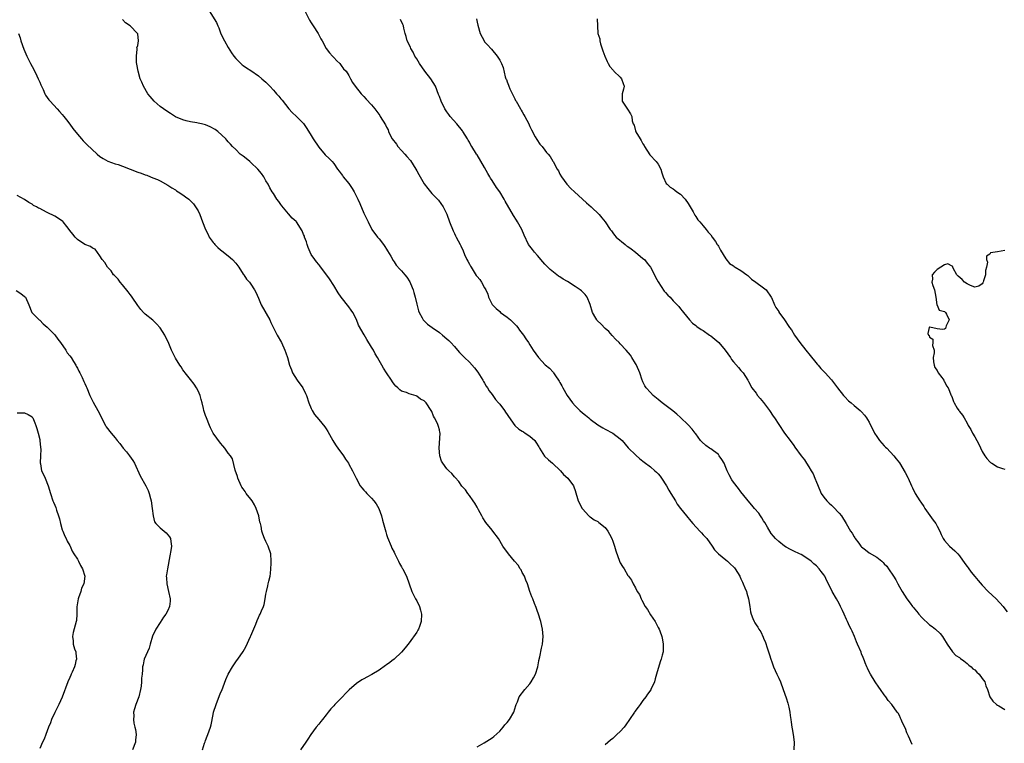
# Model space of a CAD drawing. Units: inches. Extents: x 2601000 to 2604000, y 1506000 to 1509000.
# Drawn here: x 2602426 to 2602687, y 1507145 to 1507337 of the extents above; entities that cross this region are included whole.
import ezdxf

# ---------------------------------------------------------------- set-up
doc = ezdxf.new("R2010")
doc.units = ezdxf.units.IN
doc.header["$MEASUREMENT"] = 0
doc.layers.add('LD26011506_10ft', color=111, linetype='Continuous')

msp = doc.modelspace()

# ---------------------------------------------------------------- linework, layer by layer
at = {"layer": 'LD26011506_10ft'}
for points, elevation in [([(2602475.98, 1507339), (2602477.87, 1507335.87), (2602478.28, 1507335), (2602478.49, 1507334.49), (2602479, 1507333.15), (2602479.68, 1507331.68), (2602480.02, 1507331), (2602481, 1507329.23), (2602481.89, 1507327.89), (2602482.52, 1507327), (2602483, 1507326.39), (2602484.37, 1507325), (2602484.7, 1507324.7), (2602485, 1507324.52), (2602485.85, 1507323.85), (2602487, 1507323.2), (2602489, 1507321.77), (2602489.95, 1507321), (2602491, 1507320.03), (2602492.01, 1507319), (2602493, 1507317.94), (2602493.44, 1507317.44), (2602493.82, 1507317), (2602494.4, 1507316.4), (2602495, 1507315.64), (2602495.3, 1507315.3), (2602497.05, 1507313), (2602498, 1507312), (2602499.13, 1507311), (2602501, 1507309.09), (2602501.82, 1507307.82), (2602503, 1507305.96), (2602503.56, 1507305), (2602505, 1507302.79), (2602506.76, 1507300.76), (2602507.79, 1507299.79), (2602508.57, 1507299), (2602509, 1507298.51), (2602510.03, 1507297), (2602510.46, 1507296.46), (2602511, 1507295.72), (2602511.29, 1507295.29), (2602511.48, 1507295), (2602513, 1507293.15), (2602513.89, 1507291.89), (2602514.41, 1507291), (2602515, 1507289.76), (2602515.41, 1507289), (2602515.92, 1507287.92), (2602517, 1507285.3), (2602517.74, 1507283.74), (2602518.08, 1507283), (2602519, 1507281.17), (2602519.1, 1507281), (2602520.6, 1507279), (2602521, 1507278.55), (2602522.16, 1507277), (2602522.51, 1507276.51), (2602523, 1507275.78), (2602523.29, 1507275.29), (2602524.11, 1507273.89), (2602524.75, 1507272.75), (2602525, 1507272.43), (2602525.55, 1507271.55), (2602526.49, 1507270.49), (2602527, 1507270.04), (2602527.89, 1507269), (2602528.37, 1507268.38), (2602529.14, 1507267.14), (2602529.33, 1507266.67), (2602530.03, 1507265), (2602530.26, 1507264.26), (2602530.61, 1507263), (2602531, 1507261.2), (2602531.46, 1507259.46), (2602531.64, 1507259), (2602532.48, 1507257.52), (2602532.75, 1507257), (2602532.85, 1507256.85), (2602533.87, 1507255.87), (2602535.07, 1507255), (2602537, 1507253.69), (2602537.87, 1507253), (2602539, 1507252.01), (2602539.53, 1507251.52), (2602540.08, 1507251), (2602541, 1507249.92), (2602541.85, 1507249), (2602542.35, 1507248.35), (2602543, 1507247.71), (2602543.66, 1507247), (2602545, 1507245.78), (2602546.3, 1507244.3), (2602547.17, 1507243.17), (2602548.53, 1507241), (2602548.67, 1507240.67), (2602549, 1507240.19), (2602549.45, 1507239.45), (2602549.79, 1507239), (2602550.2, 1507238.2), (2602551, 1507237.2), (2602551.88, 1507235.88), (2602552.71, 1507235), (2602553, 1507234.67), (2602554.3, 1507233), (2602554.57, 1507232.57), (2602555, 1507231.93), (2602555.36, 1507231.36), (2602557.01, 1507229.01), (2602558.07, 1507228.07), (2602559, 1507227.48), (2602559.28, 1507227.28), (2602559.75, 1507227), (2602561, 1507226.21), (2602562.31, 1507225), (2602562.62, 1507224.62), (2602563.38, 1507223.38), (2602563.58, 1507223), (2602564.89, 1507220.89), (2602565.91, 1507219.91), (2602566.99, 1507219), (2602569.09, 1507217), (2602569.97, 1507215.97), (2602571.07, 1507215), (2602572.55, 1507213), (2602572.7, 1507212.7), (2602573, 1507211.78), (2602573.84, 1507209), (2602574.88, 1507207), (2602575, 1507206.86), (2602576.67, 1507205), (2602576.85, 1507204.85), (2602577, 1507204.75), (2602578.02, 1507204.02), (2602579, 1507203.53), (2602579.3, 1507203.3), (2602581, 1507201.91), (2602581.72, 1507201), (2602582.17, 1507200.17), (2602582.77, 1507199), (2602583, 1507198.31), (2602583.47, 1507197), (2602583.77, 1507195.76), (2602584.8, 1507193), (2602585, 1507192.57), (2602585.61, 1507191.61), (2602586.03, 1507191), (2602587, 1507189.24), (2602587.21, 1507189), (2602587.97, 1507187.97), (2602588.44, 1507187), (2602589, 1507185.95), (2602589.46, 1507185), (2602590.13, 1507184.13), (2602590.49, 1507183), (2602590.71, 1507182.71), (2602591.62, 1507181), (2602592.19, 1507180.19), (2602593, 1507178.77), (2602594.25, 1507177), (2602594.47, 1507176.47), (2602595, 1507175.46), (2602595.3, 1507175), (2602595.5, 1507174.5), (2602596.03, 1507173), (2602596.16, 1507172.16), (2602596.38, 1507171), (2602596.36, 1507169.64), (2602596.32, 1507169), (2602596.07, 1507168.07), (2602595.85, 1507167), (2602595.69, 1507166.54), (2602595, 1507164.53), (2602594.63, 1507163), (2602594.23, 1507161.77), (2602594.05, 1507161), (2602593.13, 1507159), (2602593.08, 1507158.92), (2602592.24, 1507157.76), (2602591.74, 1507157), (2602591, 1507156.07), (2602590.22, 1507155), (2602589.69, 1507154.31), (2602588.85, 1507153.15), (2602588.77, 1507153), (2602587.46, 1507151), (2602586.43, 1507149.57), (2602586, 1507149), (2602585, 1507147.83), (2602584.1, 1507147), (2602583, 1507146.02), (2602582.43, 1507145.57), (2602581, 1507144.32)], 8400), ([(2602501.31, 1507339), (2602502.53, 1507336.53), (2602503, 1507335.8), (2602503.54, 1507335), (2602504.84, 1507333), (2602505.6, 1507331.6), (2602505.89, 1507331), (2602506.97, 1507329), (2602507.88, 1507327.88), (2602508.63, 1507327), (2602509, 1507326.62), (2602509.77, 1507325.77), (2602510.57, 1507325), (2602511, 1507324.49), (2602511.62, 1507323.62), (2602512.26, 1507323), (2602513, 1507321.82), (2602513.48, 1507321), (2602513.99, 1507319.99), (2602514.64, 1507319), (2602516.27, 1507317), (2602517, 1507316.28), (2602517.6, 1507315.6), (2602519, 1507314.09), (2602519.88, 1507313), (2602521.19, 1507311.19), (2602521.34, 1507311), (2602522.72, 1507308.72), (2602523, 1507308.12), (2602523.41, 1507307.41), (2602523.53, 1507307), (2602523.97, 1507306.03), (2602524.53, 1507305), (2602525.61, 1507303.61), (2602525.97, 1507303), (2602527, 1507301.93), (2602527.82, 1507301), (2602528.39, 1507300.39), (2602529.32, 1507299.32), (2602530.77, 1507297), (2602531, 1507296.52), (2602531.54, 1507295.54), (2602531.88, 1507295), (2602533, 1507293.1), (2602533.91, 1507291.91), (2602534.68, 1507291), (2602535, 1507290.58), (2602536.75, 1507288.75), (2602538.03, 1507287), (2602539, 1507285.07), (2602539.71, 1507283), (2602540.63, 1507280.63), (2602541, 1507279.89), (2602541.28, 1507279.28), (2602541.46, 1507279), (2602541.97, 1507277.97), (2602542.53, 1507277), (2602542.68, 1507276.68), (2602543.3, 1507275.3), (2602543.68, 1507274.32), (2602544.3, 1507273), (2602544.6, 1507272.6), (2602545, 1507271.78), (2602545.3, 1507271.3), (2602545.42, 1507271), (2602546.81, 1507268.81), (2602547, 1507268.53), (2602547.71, 1507267.71), (2602548.2, 1507267), (2602549, 1507265.56), (2602549.29, 1507265), (2602549.83, 1507263.83), (2602550.06, 1507263), (2602551, 1507261.14), (2602551.09, 1507261), (2602552.03, 1507260.03), (2602553, 1507259.21), (2602553.25, 1507259), (2602555, 1507257.77), (2602555.91, 1507257), (2602557, 1507255.92), (2602557.43, 1507255.43), (2602557.83, 1507255), (2602558.29, 1507254.29), (2602559, 1507253.4), (2602559.34, 1507253), (2602559.96, 1507251.96), (2602560.67, 1507251), (2602561, 1507250.42), (2602561.9, 1507249), (2602563.3, 1507247), (2602565.11, 1507245.11), (2602566.18, 1507244.18), (2602567.19, 1507243.19), (2602567.32, 1507243), (2602567.82, 1507242.18), (2602568.64, 1507241), (2602568.8, 1507240.8), (2602569, 1507240.43), (2602569.53, 1507239.53), (2602569.72, 1507239), (2602570.93, 1507236.93), (2602572.33, 1507235), (2602573, 1507234.24), (2602574.23, 1507233), (2602575, 1507232.32), (2602575.74, 1507231.74), (2602576.62, 1507231), (2602577, 1507230.69), (2602579, 1507229.22), (2602580.38, 1507228.38), (2602581, 1507228.02), (2602583, 1507226.94), (2602585, 1507225.44), (2602585.47, 1507225), (2602587.12, 1507223.12), (2602589.1, 1507221.1), (2602590.19, 1507220.18), (2602591.29, 1507219.29), (2602593, 1507218), (2602594.15, 1507217), (2602594.59, 1507216.59), (2602595, 1507216.16), (2602595.53, 1507215.53), (2602595.93, 1507215), (2602597.22, 1507213), (2602597.84, 1507211.84), (2602598.41, 1507211), (2602599, 1507209.99), (2602599.61, 1507209), (2602600.12, 1507208.12), (2602601, 1507206.96), (2602602.56, 1507205), (2602603.67, 1507203.67), (2602604.25, 1507203), (2602606.07, 1507201), (2602606.52, 1507200.52), (2602607, 1507200.04), (2602607.47, 1507199.47), (2602607.9, 1507199), (2602609.35, 1507197), (2602609.99, 1507195.99), (2602611, 1507194.95), (2602613, 1507193.34), (2602613.39, 1507193), (2602614.2, 1507192.2), (2602615, 1507191.5), (2602615.24, 1507191.24), (2602615.45, 1507191), (2602616.69, 1507189), (2602616.77, 1507188.77), (2602617, 1507188.34), (2602617.41, 1507187.41), (2602617.61, 1507187), (2602618.06, 1507185.94), (2602618.43, 1507185), (2602618.54, 1507184.54), (2602619.03, 1507183), (2602619.36, 1507181), (2602619.54, 1507179.54), (2602619.68, 1507179), (2602620.15, 1507177.85), (2602620.47, 1507177), (2602620.68, 1507176.68), (2602621, 1507176.16), (2602621.47, 1507175.47), (2602621.73, 1507175), (2602622.25, 1507174.25), (2602622.89, 1507172.89), (2602623, 1507172.58), (2602623.47, 1507171.47), (2602623.98, 1507170.02), (2602624.31, 1507169), (2602624.46, 1507168.46), (2602625, 1507166.78), (2602625.09, 1507166.54), (2602625.63, 1507165), (2602626.48, 1507163), (2602627, 1507161.95), (2602627.44, 1507161), (2602628.23, 1507159), (2602629, 1507156.73), (2602629.39, 1507155.39), (2602629.51, 1507155), (2602629.67, 1507154.33), (2602629.96, 1507153), (2602630.06, 1507152.06), (2602630.25, 1507151), (2602630.28, 1507150.28), (2602630.52, 1507149), (2602630.54, 1507148.54), (2602630.86, 1507147), (2602631.07, 1507145), (2602631, 1507143)], 8390), ([(2602546.83, 1507336.83), (2602547, 1507335.96), (2602547.18, 1507335.18), (2602547.86, 1507333), (2602548.85, 1507331), (2602549, 1507330.8), (2602549.88, 1507329.88), (2602550.64, 1507329), (2602550.83, 1507328.83), (2602552.3, 1507327), (2602553, 1507325.89), (2602553.49, 1507325), (2602553.93, 1507323.93), (2602554.47, 1507321.53), (2602554.65, 1507321), (2602554.77, 1507320.77), (2602555, 1507320.13), (2602555.32, 1507319.32), (2602555.4, 1507319), (2602555.71, 1507318.29), (2602557, 1507315.69), (2602557.24, 1507315.24), (2602557.34, 1507315), (2602558.49, 1507313), (2602558.66, 1507312.66), (2602559, 1507312.17), (2602559.45, 1507311.45), (2602559.71, 1507311), (2602560.7, 1507309), (2602560.78, 1507308.78), (2602561, 1507308.32), (2602561.4, 1507307.4), (2602562.45, 1507305.55), (2602562.83, 1507304.83), (2602563.66, 1507303.66), (2602564.25, 1507303), (2602565, 1507302), (2602565.46, 1507301.46), (2602565.9, 1507301), (2602566.35, 1507300.35), (2602567.12, 1507299.12), (2602567.21, 1507299), (2602568.29, 1507297), (2602568.57, 1507296.57), (2602569, 1507295.69), (2602569.39, 1507295), (2602570.85, 1507293), (2602571.91, 1507291.91), (2602572.83, 1507291), (2602575, 1507289.07), (2602576.03, 1507288.03), (2602577.26, 1507287), (2602579.39, 1507285), (2602580.13, 1507284.13), (2602581.02, 1507283.02), (2602582.35, 1507281), (2602582.62, 1507280.62), (2602583, 1507280.15), (2602583.49, 1507279.49), (2602583.88, 1507279), (2602586.25, 1507277), (2602586.68, 1507276.68), (2602587, 1507276.49), (2602587.84, 1507275.84), (2602589.02, 1507275.02), (2602591, 1507273.34), (2602591.37, 1507273), (2602592.08, 1507272.08), (2602593.01, 1507271), (2602594.07, 1507269), (2602594.35, 1507268.35), (2602595.07, 1507267.07), (2602596.66, 1507264.66), (2602597, 1507264.25), (2602597.59, 1507263.59), (2602598.19, 1507263), (2602599, 1507262.07), (2602600.1, 1507261), (2602600.53, 1507260.53), (2602601, 1507259.92), (2602601.43, 1507259.43), (2602601.73, 1507259), (2602603.31, 1507257), (2602604.17, 1507256.17), (2602605, 1507255.54), (2602605.29, 1507255.29), (2602606.47, 1507254.47), (2602607, 1507254.17), (2602608.69, 1507253), (2602608.86, 1507252.86), (2602609, 1507252.77), (2602611.1, 1507251), (2602612.78, 1507249), (2602614.21, 1507247), (2602614.53, 1507246.53), (2602615, 1507245.9), (2602616.36, 1507244.36), (2602617, 1507243.6), (2602617.54, 1507243), (2602618.81, 1507241), (2602619, 1507240.63), (2602619.91, 1507239), (2602621, 1507237.55), (2602621.39, 1507237), (2602622.13, 1507236.13), (2602623, 1507235.14), (2602624.53, 1507233), (2602625.5, 1507231.5), (2602625.87, 1507231), (2602627, 1507229.23), (2602628.55, 1507227), (2602630.06, 1507225), (2602631, 1507223.66), (2602631.29, 1507223.29), (2602632.96, 1507221), (2602633.88, 1507219.88), (2602634.37, 1507219), (2602635, 1507218.07), (2602635.62, 1507217), (2602636.15, 1507216.15), (2602636.62, 1507215), (2602637, 1507213.97), (2602637.31, 1507213.31), (2602638.24, 1507211), (2602639, 1507209.95), (2602639.77, 1507209), (2602640.43, 1507208.43), (2602641, 1507207.86), (2602641.47, 1507207.47), (2602643, 1507205.75), (2602643.62, 1507205), (2602644.86, 1507203), (2602646.02, 1507201), (2602646.47, 1507200.47), (2602647, 1507199.49), (2602647.21, 1507199.21), (2602647.31, 1507199), (2602648.22, 1507197.78), (2602648.83, 1507197), (2602649, 1507196.81), (2602650.03, 1507196.03), (2602651, 1507195.27), (2602653, 1507194.07), (2602654.38, 1507193), (2602654.7, 1507192.7), (2602655, 1507192.34), (2602655.65, 1507191.65), (2602656.13, 1507191), (2602657.46, 1507189), (2602658.04, 1507188.04), (2602658.57, 1507187), (2602659, 1507186.2), (2602659.71, 1507185), (2602661, 1507183), (2602661.89, 1507181.89), (2602662.5, 1507181), (2602662.74, 1507180.74), (2602663, 1507180.36), (2602663.65, 1507179.65), (2602664.17, 1507179), (2602665, 1507178.03), (2602667, 1507176.15), (2602667.69, 1507175.69), (2602668.56, 1507175), (2602669.82, 1507173.82), (2602670.49, 1507173), (2602671, 1507172.18), (2602671.4, 1507171.4), (2602671.66, 1507171), (2602673.13, 1507169), (2602674, 1507168), (2602675, 1507167.46), (2602675.21, 1507167.21), (2602676.13, 1507166.54), (2602677, 1507165.9), (2602677.45, 1507165.45), (2602678.03, 1507165), (2602678.5, 1507164.5), (2602679, 1507164.15), (2602679.57, 1507163.57), (2602680.18, 1507163), (2602681, 1507161.86), (2602681.64, 1507161), (2602681.96, 1507159.96), (2602682.34, 1507159), (2602682.97, 1507157), (2602683.84, 1507155.84), (2602684.78, 1507155), (2602685, 1507154.83), (2602685.35, 1507154.65), (2602687, 1507153.71)], 8370), ([(2602578.89, 1507336.89), (2602578.93, 1507335), (2602579.04, 1507333), (2602579.56, 1507331.56), (2602579.58, 1507331), (2602579.74, 1507330.26), (2602580.39, 1507328.39), (2602580.85, 1507327), (2602581.52, 1507325.52), (2602581.82, 1507325), (2602582.22, 1507324.22), (2602583, 1507323.36), (2602583.15, 1507323.15), (2602583.32, 1507323), (2602585, 1507321.37), (2602585.35, 1507321), (2602585.71, 1507319.71), (2602586.01, 1507319), (2602585.82, 1507318.18), (2602585.47, 1507317), (2602585.45, 1507315.45), (2602585.48, 1507315), (2602586.94, 1507312.94), (2602587.71, 1507311.71), (2602588.09, 1507311), (2602588.18, 1507309.82), (2602588.42, 1507309), (2602588.64, 1507308.64), (2602589, 1507307.14), (2602589.08, 1507306.92), (2602590.24, 1507305), (2602590.56, 1507304.56), (2602591, 1507303.73), (2602591.29, 1507303.29), (2602591.41, 1507303), (2602592.83, 1507300.83), (2602594.51, 1507299), (2602595, 1507298.31), (2602595.74, 1507297), (2602596.03, 1507296.03), (2602596.37, 1507295), (2602597.2, 1507293.2), (2602597.38, 1507293), (2602598.24, 1507292.24), (2602599, 1507291.82), (2602599.42, 1507291.42), (2602600, 1507291), (2602601, 1507290.34), (2602602.19, 1507289), (2602603, 1507287.91), (2602603.56, 1507287), (2602604.3, 1507285.7), (2602604.65, 1507285), (2602604.75, 1507284.75), (2602605, 1507284.43), (2602605.55, 1507283.55), (2602606.07, 1507283), (2602607, 1507281.95), (2602607.79, 1507281), (2602608.29, 1507280.29), (2602609, 1507279.56), (2602609.4, 1507279), (2602610.22, 1507277.78), (2602610.72, 1507277), (2602610.82, 1507276.82), (2602611, 1507276.55), (2602611.54, 1507275.54), (2602613, 1507273.17), (2602613.98, 1507271.98), (2602615, 1507271.33), (2602615.19, 1507271.19), (2602615.49, 1507271), (2602617, 1507270.16), (2602618.55, 1507269), (2602618.78, 1507268.78), (2602619, 1507268.64), (2602619.82, 1507267.82), (2602620.97, 1507267), (2602623, 1507265.51), (2602623.64, 1507265), (2602625, 1507263.07), (2602625.08, 1507262.92), (2602625.88, 1507261), (2602626.28, 1507260.28), (2602627, 1507259.22), (2602627.08, 1507259.08), (2602628.54, 1507257), (2602628.74, 1507256.74), (2602629.54, 1507255.54), (2602629.87, 1507255), (2602630.36, 1507254.36), (2602631.18, 1507253), (2602632.58, 1507251), (2602634.19, 1507249), (2602634.54, 1507248.54), (2602635, 1507248), (2602637.24, 1507245.24), (2602637.48, 1507245), (2602638.14, 1507244.14), (2602639, 1507243.31), (2602639.3, 1507243), (2602641, 1507241.08), (2602642.6, 1507239), (2602644.2, 1507237), (2602644.57, 1507236.57), (2602645.56, 1507235.56), (2602646.24, 1507235), (2602647, 1507234.33), (2602648.65, 1507233), (2602649, 1507232.64), (2602649.76, 1507231.76), (2602650.32, 1507231), (2602650.59, 1507230.59), (2602651, 1507229.87), (2602652.42, 1507227), (2602653, 1507226.08), (2602653.78, 1507225), (2602654.32, 1507224.32), (2602655, 1507223.58), (2602655.29, 1507223.29), (2602655.65, 1507223), (2602657.55, 1507221), (2602658.15, 1507220.15), (2602659, 1507219.1), (2602660.57, 1507216.57), (2602661.23, 1507215.23), (2602661.35, 1507215), (2602662.22, 1507213), (2602662.49, 1507212.49), (2602663.19, 1507211), (2602664.45, 1507209), (2602664.69, 1507208.69), (2602665.48, 1507207.48), (2602665.76, 1507207), (2602667.93, 1507203.93), (2602668.65, 1507203), (2602669, 1507202.32), (2602669.75, 1507201), (2602670.11, 1507200.11), (2602670.66, 1507199), (2602670.79, 1507198.79), (2602671, 1507198.52), (2602672.34, 1507197), (2602673.74, 1507195.74), (2602674.49, 1507195), (2602675, 1507194.44), (2602676.38, 1507192.38), (2602677, 1507191.59), (2602677.23, 1507191.23), (2602678.08, 1507190.08), (2602679, 1507188.99), (2602679.89, 1507187.89), (2602681, 1507186.65), (2602682.58, 1507185), (2602684.64, 1507183), (2602686.51, 1507181), (2602686.71, 1507180.71), (2602687.59, 1507179.59)], 8360), ([(2602547, 1507143.79), (2602548.85, 1507144.85), (2602551, 1507146.15), (2602551.47, 1507146.53), (2602553, 1507147.96), (2602553.96, 1507149), (2602554.4, 1507149.6), (2602555, 1507150.25), (2602555.65, 1507151), (2602556.79, 1507153), (2602557.29, 1507154.71), (2602557.39, 1507155), (2602557.7, 1507155.7), (2602558.21, 1507157), (2602559.71, 1507159), (2602561, 1507160.49), (2602561.34, 1507161), (2602561.96, 1507162.04), (2602562.46, 1507163), (2602563.11, 1507165), (2602563.36, 1507166.54), (2602563.37, 1507166.63), (2602563.67, 1507167.67), (2602564.08, 1507169.92), (2602564.39, 1507171), (2602564.57, 1507173), (2602564.36, 1507175), (2602563.89, 1507177), (2602563.21, 1507179.21), (2602563, 1507179.7), (2602562.69, 1507180.69), (2602562.21, 1507181.79), (2602561.76, 1507183), (2602561.56, 1507183.56), (2602561, 1507184.98), (2602560.36, 1507187), (2602559.98, 1507187.98), (2602559.55, 1507189), (2602559, 1507189.99), (2602558.69, 1507190.69), (2602558.46, 1507191), (2602557.92, 1507191.92), (2602556.96, 1507193), (2602555.3, 1507195), (2602553.85, 1507197), (2602552.65, 1507199), (2602551.23, 1507201), (2602551, 1507201.26), (2602549.3, 1507203.3), (2602548.53, 1507204.53), (2602548.31, 1507205), (2602547.39, 1507206.61), (2602547.12, 1507207.12), (2602547, 1507207.31), (2602546.41, 1507208.41), (2602545.94, 1507209), (2602545, 1507210.4), (2602544.56, 1507211), (2602543.97, 1507211.97), (2602543, 1507212.91), (2602542.16, 1507214.16), (2602541.19, 1507215.19), (2602541, 1507215.35), (2602540.28, 1507216.28), (2602539.51, 1507217), (2602539, 1507217.52), (2602537.89, 1507219), (2602537.58, 1507219.58), (2602537.11, 1507221), (2602536.92, 1507223), (2602537.21, 1507227), (2602537.16, 1507227.16), (2602537, 1507227.89), (2602536.74, 1507228.74), (2602536.69, 1507229), (2602536.47, 1507229.53), (2602535.71, 1507231), (2602535.45, 1507231.45), (2602535, 1507232.73), (2602534.86, 1507233), (2602533.49, 1507235), (2602533.24, 1507235.24), (2602533, 1507235.52), (2602532.03, 1507236.03), (2602531, 1507236.82), (2602530.85, 1507236.85), (2602529, 1507237.41), (2602528.26, 1507237.74), (2602527, 1507238.14), (2602526.5, 1507238.5), (2602526, 1507239), (2602525.45, 1507239.45), (2602525, 1507239.99), (2602524.59, 1507240.59), (2602524.32, 1507241), (2602523, 1507242.95), (2602522.21, 1507244.21), (2602521.76, 1507245), (2602521, 1507246.25), (2602520.63, 1507247), (2602520.02, 1507248.02), (2602519.51, 1507249), (2602519, 1507249.79), (2602517.78, 1507251.78), (2602517.04, 1507253.04), (2602515.6, 1507255.6), (2602515, 1507257.1), (2602514.03, 1507259), (2602513.62, 1507259.62), (2602513, 1507260.5), (2602511, 1507263), (2602510.21, 1507264.21), (2602509, 1507266.16), (2602507.89, 1507267.89), (2602505.34, 1507271.34), (2602505, 1507271.73), (2602504.45, 1507272.45), (2602503.99, 1507273), (2602503, 1507274.4), (2602502.7, 1507275), (2602502.23, 1507276.23), (2602501.95, 1507277), (2602501.74, 1507277.74), (2602501.28, 1507279), (2602501.21, 1507279.21), (2602501, 1507279.71), (2602500.64, 1507280.64), (2602499.09, 1507283), (2602499, 1507283.11), (2602498, 1507284), (2602497, 1507285.14), (2602495.23, 1507287.23), (2602495, 1507287.59), (2602494.4, 1507288.4), (2602493.93, 1507289), (2602493, 1507290.54), (2602492.69, 1507291), (2602492.08, 1507292.08), (2602491.6, 1507293), (2602491, 1507293.9), (2602490.41, 1507295), (2602489.82, 1507295.82), (2602488.85, 1507297), (2602487, 1507298.78), (2602486.71, 1507299), (2602485.81, 1507299.81), (2602485, 1507300.42), (2602484.18, 1507301), (2602483, 1507302.17), (2602482.1, 1507303), (2602481.63, 1507303.63), (2602481, 1507304.24), (2602480.67, 1507304.67), (2602480.35, 1507305), (2602478.24, 1507307), (2602477.52, 1507307.52), (2602476.21, 1507308.21), (2602475, 1507308.72), (2602473.95, 1507309), (2602473, 1507309.23), (2602472.7, 1507309.3), (2602471, 1507309.58), (2602469.82, 1507309.82), (2602469, 1507310.05), (2602467, 1507310.9), (2602465.73, 1507311.73), (2602465, 1507312.18), (2602463.83, 1507313), (2602463, 1507313.65), (2602461.33, 1507315), (2602460.27, 1507316.27), (2602459.7, 1507317), (2602458.55, 1507319), (2602458.07, 1507320.07), (2602457.67, 1507321), (2602457.08, 1507323), (2602456.81, 1507324.81), (2602456.72, 1507325.28), (2602456.65, 1507327), (2602456.86, 1507328.86), (2602456.82, 1507329), (2602456.79, 1507329.21), (2602457, 1507329.78), (2602457.19, 1507331), (2602457, 1507332.93), (2602456.98, 1507333), (2602455.03, 1507335), (2602453.78, 1507335.78), (2602453, 1507336.69)], 8410), ([(2602662.36, 1507144.36), (2602661.41, 1507146.59), (2602661.15, 1507147.15), (2602661, 1507147.52), (2602660.6, 1507148.6), (2602659.83, 1507150.17), (2602659.45, 1507151), (2602659.33, 1507151.33), (2602659, 1507152.04), (2602658.67, 1507152.67), (2602658.38, 1507153), (2602657.01, 1507155), (2602656.07, 1507156.07), (2602655.43, 1507157), (2602655, 1507157.53), (2602654.01, 1507159), (2602653.58, 1507159.58), (2602652.62, 1507161), (2602651.35, 1507163), (2602651, 1507163.69), (2602650.59, 1507164.59), (2602650.37, 1507165), (2602649.94, 1507166.06), (2602649.76, 1507166.54), (2602649.59, 1507167), (2602649.45, 1507167.45), (2602649, 1507168.46), (2602648.86, 1507168.86), (2602647.93, 1507171), (2602647.63, 1507171.63), (2602647.07, 1507173), (2602646.45, 1507174.45), (2602646.25, 1507175), (2602645.79, 1507175.79), (2602645.28, 1507177), (2602645, 1507177.52), (2602644.35, 1507179), (2602643.89, 1507179.89), (2602643.42, 1507181), (2602643, 1507181.8), (2602642.35, 1507183), (2602641.22, 1507185), (2602640.17, 1507187), (2602639.79, 1507187.79), (2602639.22, 1507189), (2602639, 1507189.4), (2602638.31, 1507190.31), (2602637.74, 1507191), (2602637, 1507191.81), (2602636.31, 1507192.31), (2602635.62, 1507193), (2602635, 1507193.5), (2602633, 1507194.74), (2602632.51, 1507195), (2602631, 1507195.63), (2602630.13, 1507196.13), (2602629, 1507196.71), (2602628.58, 1507197), (2602627, 1507198.2), (2602626.15, 1507199), (2602625.65, 1507199.65), (2602625, 1507200.34), (2602624, 1507202), (2602623.3, 1507203.3), (2602623, 1507203.68), (2602622.54, 1507204.54), (2602622.19, 1507205), (2602621.73, 1507205.73), (2602620.62, 1507207), (2602619.91, 1507207.91), (2602618.93, 1507209), (2602618.58, 1507209.42), (2602617, 1507211.37), (2602616.31, 1507212.31), (2602615, 1507214), (2602614.6, 1507214.6), (2602613.88, 1507215.88), (2602613.37, 1507217), (2602613, 1507217.89), (2602612.51, 1507219), (2602611.95, 1507219.95), (2602611.24, 1507221), (2602611, 1507221.27), (2602609, 1507222.79), (2602608.67, 1507223), (2602607.67, 1507223.67), (2602606.63, 1507224.63), (2602606.3, 1507225), (2602605, 1507226.75), (2602604.83, 1507227), (2602604.04, 1507228.04), (2602603, 1507229.18), (2602601, 1507231.1), (2602600.02, 1507232.02), (2602598.92, 1507232.92), (2602596.1, 1507235), (2602595, 1507235.89), (2602593.7, 1507237), (2602593, 1507237.72), (2602591.84, 1507239), (2602591.53, 1507239.53), (2602591, 1507240.56), (2602590.86, 1507240.86), (2602590.81, 1507241), (2602590.19, 1507243), (2602589.29, 1507245), (2602589.18, 1507245.18), (2602589, 1507245.44), (2602588.08, 1507247), (2602587.66, 1507247.66), (2602586.59, 1507249), (2602585, 1507250.7), (2602584.67, 1507251), (2602583.85, 1507251.85), (2602582.85, 1507252.85), (2602581.93, 1507253.93), (2602581, 1507254.76), (2602579.88, 1507255.88), (2602578.86, 1507256.86), (2602578.76, 1507257), (2602578.5, 1507257.5), (2602577.64, 1507259), (2602577, 1507261.08), (2602576.22, 1507263), (2602575.71, 1507263.71), (2602575, 1507264.45), (2602574.71, 1507264.71), (2602574.35, 1507265), (2602573, 1507265.89), (2602571, 1507267.18), (2602569.85, 1507267.85), (2602569, 1507268.43), (2602568.63, 1507268.63), (2602568.16, 1507269), (2602566.35, 1507270.35), (2602565.76, 1507271), (2602565, 1507271.78), (2602564.42, 1507272.42), (2602563, 1507274.09), (2602562.2, 1507275), (2602561.71, 1507275.71), (2602561, 1507276.57), (2602560.68, 1507277), (2602559.47, 1507279.47), (2602558.86, 1507281), (2602557.77, 1507283), (2602557.45, 1507283.45), (2602556.67, 1507284.67), (2602554.47, 1507288.47), (2602554.21, 1507289), (2602553.01, 1507291), (2602552.17, 1507292.17), (2602551, 1507294.01), (2602550.59, 1507294.59), (2602550.36, 1507295), (2602549.85, 1507295.85), (2602549, 1507297.43), (2602547, 1507300.8), (2602546.85, 1507301), (2602545.6, 1507303), (2602545.38, 1507303.38), (2602545, 1507304.14), (2602544.67, 1507304.67), (2602544.49, 1507305), (2602543.23, 1507307), (2602543.13, 1507307.13), (2602541.62, 1507309), (2602539.9, 1507311), (2602539.51, 1507311.51), (2602539, 1507312.21), (2602538.47, 1507313), (2602537.46, 1507315), (2602537, 1507316.23), (2602536.81, 1507316.81), (2602535.95, 1507319), (2602534.73, 1507321), (2602533.19, 1507323), (2602531.75, 1507325), (2602531, 1507326.28), (2602530.54, 1507327), (2602530.04, 1507328.04), (2602529.44, 1507329), (2602529.32, 1507329.32), (2602528.51, 1507331), (2602528.2, 1507332.2), (2602527.94, 1507333), (2602527.56, 1507334.44), (2602527.46, 1507335), (2602527.35, 1507335.35), (2602526.72, 1507336.72)], 8380), ([(2602425.36, 1507333), (2602425.8, 1507331.8), (2602426.04, 1507331), (2602426.83, 1507328.83), (2602427.56, 1507327), (2602428.54, 1507325), (2602429, 1507324.19), (2602429.47, 1507323.47), (2602430.25, 1507321.75), (2602430.63, 1507321), (2602431, 1507320.07), (2602431.33, 1507319.33), (2602431.46, 1507319), (2602431.89, 1507318.11), (2602432.38, 1507317), (2602432.59, 1507316.59), (2602433, 1507316.03), (2602433.43, 1507315.43), (2602433.8, 1507315), (2602435.66, 1507313), (2602436.28, 1507312.28), (2602437, 1507311.52), (2602437.45, 1507311), (2602438.09, 1507310.09), (2602439, 1507308.97), (2602439.78, 1507307.78), (2602441, 1507306.29), (2602442.12, 1507305), (2602442.54, 1507304.54), (2602443.55, 1507303.55), (2602446.29, 1507301), (2602447, 1507300.38), (2602447.8, 1507299.8), (2602449.09, 1507299.09), (2602451, 1507298.45), (2602451.78, 1507298.22), (2602453, 1507297.76), (2602457, 1507296.22), (2602457.94, 1507295.94), (2602459, 1507295.5), (2602459.4, 1507295.4), (2602460.41, 1507295), (2602461, 1507294.73), (2602462.24, 1507294.24), (2602463, 1507293.86), (2602465, 1507292.75), (2602466.03, 1507292.03), (2602467, 1507291.48), (2602467.28, 1507291.28), (2602467.76, 1507291), (2602469, 1507290.19), (2602469.66, 1507289.66), (2602470.56, 1507289), (2602471, 1507288.61), (2602471.77, 1507287.76), (2602472.36, 1507287), (2602473, 1507285.94), (2602473.44, 1507285), (2602474.22, 1507283), (2602475.01, 1507281), (2602475.65, 1507279.65), (2602475.98, 1507279), (2602477, 1507277.57), (2602477.25, 1507277.25), (2602477.48, 1507277), (2602478.22, 1507276.22), (2602479, 1507275.61), (2602479.33, 1507275.33), (2602481, 1507274.03), (2602482.18, 1507273), (2602483, 1507272.1), (2602483.86, 1507271), (2602485, 1507269.18), (2602485.13, 1507269), (2602485.85, 1507267.85), (2602486.63, 1507267), (2602487, 1507266.49), (2602487.99, 1507265), (2602488.34, 1507264.34), (2602489, 1507262.76), (2602489.77, 1507261), (2602492.03, 1507257), (2602492.33, 1507256.33), (2602493, 1507254.94), (2602493.65, 1507253.65), (2602494.02, 1507253), (2602495.11, 1507251), (2602496.04, 1507249), (2602496.3, 1507248.3), (2602496.72, 1507247), (2602497.29, 1507245), (2602497.78, 1507243.78), (2602498.07, 1507243), (2602499.33, 1507241), (2602500.76, 1507239), (2602501.53, 1507237.53), (2602501.74, 1507237), (2602502.4, 1507235), (2602503, 1507233.48), (2602503.24, 1507233), (2602503.92, 1507231.92), (2602505, 1507230.6), (2602506.66, 1507228.66), (2602507, 1507228.14), (2602507.39, 1507227.39), (2602508.75, 1507225), (2602509, 1507224.62), (2602509.61, 1507223.61), (2602510.07, 1507223), (2602511.55, 1507221), (2602512.11, 1507220.11), (2602512.87, 1507219), (2602513, 1507218.74), (2602514.01, 1507217), (2602514.94, 1507215), (2602516, 1507213), (2602516.45, 1507212.45), (2602517, 1507211.88), (2602517.38, 1507211.38), (2602517.73, 1507211), (2602519, 1507209.75), (2602519.65, 1507209), (2602520.21, 1507208.21), (2602520.97, 1507207), (2602521.67, 1507205), (2602521.89, 1507203.89), (2602522.61, 1507201.39), (2602522.77, 1507200.77), (2602523, 1507200.13), (2602523.28, 1507199.28), (2602524.18, 1507197), (2602524.43, 1507196.43), (2602525, 1507195.4), (2602525.19, 1507195), (2602526.2, 1507193), (2602526.43, 1507192.43), (2602527, 1507191.5), (2602527.17, 1507191.17), (2602527.29, 1507191), (2602527.6, 1507190.4), (2602528.27, 1507189), (2602529.71, 1507185), (2602530.69, 1507183), (2602531, 1507182.45), (2602531.71, 1507181), (2602532.03, 1507180.03), (2602532.24, 1507179), (2602532.18, 1507177), (2602531.7, 1507175.7), (2602531.48, 1507175), (2602531.33, 1507174.67), (2602531, 1507174.16), (2602529, 1507171.38), (2602527.94, 1507170.06), (2602527, 1507168.92), (2602525, 1507167.03), (2602524.39, 1507166.54), (2602523.88, 1507166.12), (2602523, 1507165.53), (2602522.7, 1507165.3), (2602521, 1507164.11), (2602519.08, 1507162.92), (2602517.78, 1507162.22), (2602517, 1507161.83), (2602516.47, 1507161.53), (2602515, 1507160.57), (2602513.09, 1507158.91), (2602512.1, 1507157.9), (2602511.33, 1507157), (2602511, 1507156.65), (2602509.29, 1507155), (2602509, 1507154.67), (2602508.18, 1507153.82), (2602507.53, 1507153), (2602507, 1507152.28), (2602505.98, 1507151), (2602505.53, 1507150.47), (2602505, 1507149.77), (2602504.35, 1507149), (2602502.91, 1507147), (2602502.16, 1507145.84), (2602501.56, 1507145), (2602500.2, 1507143)], 8420), ([(2602474.17, 1507143), (2602474.76, 1507144.76), (2602474.87, 1507145.13), (2602475, 1507145.44), (2602475.4, 1507146.6), (2602475.6, 1507147), (2602476.28, 1507149), (2602476.44, 1507149.56), (2602477, 1507152.37), (2602477.14, 1507153), (2602477.78, 1507155), (2602479, 1507158.05), (2602479.29, 1507158.71), (2602480.37, 1507161.63), (2602481, 1507163.08), (2602482.15, 1507165), (2602482.49, 1507165.51), (2602483.22, 1507166.54), (2602483.55, 1507167), (2602484.94, 1507169.06), (2602485.71, 1507170.29), (2602486.92, 1507173), (2602487, 1507173.22), (2602487.55, 1507174.45), (2602488.3, 1507176.3), (2602488.68, 1507177.32), (2602489, 1507178.07), (2602489.34, 1507178.66), (2602489.51, 1507179), (2602489.84, 1507179.84), (2602490.36, 1507181), (2602490.51, 1507181.49), (2602490.83, 1507183), (2602491, 1507184.25), (2602491.14, 1507185), (2602491.51, 1507186.49), (2602491.62, 1507187), (2602491.74, 1507187.74), (2602492.09, 1507189), (2602492.25, 1507189.75), (2602492.33, 1507191), (2602492.38, 1507192.38), (2602492.44, 1507193), (2602492.29, 1507195), (2602491.61, 1507197), (2602491, 1507198.19), (2602490.64, 1507199), (2602490.17, 1507200.17), (2602489.94, 1507201), (2602489.72, 1507202.28), (2602489.53, 1507203), (2602489.4, 1507203.4), (2602489.12, 1507205), (2602488.43, 1507207), (2602487.95, 1507207.95), (2602487.32, 1507209), (2602487, 1507209.47), (2602485.77, 1507211), (2602485.48, 1507211.48), (2602485, 1507212.19), (2602484.65, 1507212.65), (2602484.42, 1507213), (2602483.53, 1507215), (2602483.44, 1507215.44), (2602482.83, 1507217.17), (2602482.17, 1507220.17), (2602481.64, 1507221), (2602481, 1507221.7), (2602480.1, 1507223), (2602479.58, 1507223.58), (2602479, 1507224.29), (2602477.03, 1507227), (2602476.34, 1507228.34), (2602476.05, 1507229), (2602475.24, 1507231), (2602475, 1507231.68), (2602474.58, 1507233), (2602474.46, 1507233.54), (2602474.08, 1507235), (2602473.86, 1507235.86), (2602473.53, 1507237), (2602473, 1507238.18), (2602472.56, 1507239), (2602471.97, 1507239.97), (2602471, 1507241.23), (2602469.58, 1507243), (2602469.36, 1507243.36), (2602469, 1507243.81), (2602468.53, 1507244.53), (2602468.14, 1507245), (2602467, 1507246.85), (2602466.92, 1507247), (2602465.99, 1507249), (2602465.23, 1507250.77), (2602464.21, 1507253), (2602463, 1507254.94), (2602461.99, 1507255.99), (2602461, 1507256.92), (2602459, 1507258.5), (2602458.5, 1507259), (2602457.8, 1507259.8), (2602457, 1507260.86), (2602455.56, 1507263), (2602455.35, 1507263.35), (2602455, 1507263.77), (2602454.49, 1507264.49), (2602453, 1507266.28), (2602452.35, 1507267), (2602451.8, 1507267.8), (2602451, 1507268.58), (2602450.81, 1507268.81), (2602450.61, 1507269), (2602449.99, 1507269.99), (2602449.01, 1507271), (2602448.27, 1507272.27), (2602447.58, 1507273), (2602447, 1507274.04), (2602445.75, 1507275.75), (2602445, 1507276), (2602444.51, 1507276.51), (2602443, 1507277.04), (2602441, 1507278.35), (2602440.38, 1507279), (2602439.79, 1507279.79), (2602439, 1507280.77), (2602438.85, 1507281), (2602438.21, 1507281.79), (2602437.26, 1507283), (2602437.13, 1507283.13), (2602435.95, 1507283.95), (2602435, 1507284.5), (2602433, 1507285.52), (2602431.88, 1507286.12), (2602431, 1507286.54), (2602430.67, 1507286.67), (2602430.13, 1507287), (2602429.4, 1507287.4), (2602429, 1507287.71), (2602428.17, 1507288.17), (2602427, 1507288.98), (2602425, 1507289.97)], 8430), ([(2602687, 1507275.45), (2602685, 1507275.05), (2602683.22, 1507274.78), (2602683, 1507274.46), (2602682.12, 1507273.88), (2602682.15, 1507273), (2602682.34, 1507272.34), (2602682.08, 1507271), (2602681.87, 1507270.13), (2602681.83, 1507269), (2602681.35, 1507267.35), (2602681.23, 1507267), (2602681.16, 1507266.84), (2602681, 1507266.56), (2602680.07, 1507265.93), (2602679, 1507265.71), (2602677.86, 1507266.14), (2602677, 1507266.56), (2602676.29, 1507267), (2602675.7, 1507267.7), (2602674.61, 1507268.61), (2602674.21, 1507269), (2602673.26, 1507270.74), (2602673.16, 1507271), (2602673.17, 1507271.17), (2602673, 1507271.3), (2602671.88, 1507271.88), (2602671, 1507271.66), (2602670.01, 1507271), (2602669, 1507270.38), (2602668.3, 1507269.7), (2602667.74, 1507269), (2602667.83, 1507267.83), (2602667.65, 1507267), (2602667.85, 1507266.15), (2602668.36, 1507265), (2602668.7, 1507263), (2602668.98, 1507261.02), (2602668.95, 1507260.95), (2602669, 1507260.93), (2602669.56, 1507259.56), (2602671, 1507259.21), (2602671.22, 1507259), (2602671.47, 1507258.53), (2602672.19, 1507257), (2602671.46, 1507255.46), (2602671.25, 1507254.75), (2602671, 1507254.55), (2602670.48, 1507254.48), (2602669, 1507254.61), (2602667.07, 1507255.07), (2602667, 1507255.12), (2602666.89, 1507255), (2602666.55, 1507253.44), (2602666.7, 1507253), (2602666.87, 1507252.87), (2602667, 1507252.45), (2602667.86, 1507251.86), (2602667.87, 1507251), (2602667.8, 1507250.2), (2602668.21, 1507249), (2602668.27, 1507248.27), (2602667.99, 1507247), (2602668.07, 1507245.93), (2602668.21, 1507245), (2602668.43, 1507244.43), (2602669, 1507243.63), (2602669.29, 1507243), (2602670.24, 1507241.76), (2602670.76, 1507241), (2602670.84, 1507240.84), (2602671, 1507240.67), (2602671.55, 1507239.55), (2602671.99, 1507239), (2602672.78, 1507237), (2602672.86, 1507236.86), (2602673, 1507236.41), (2602673.36, 1507235.36), (2602673.51, 1507235), (2602674.37, 1507233.63), (2602674.78, 1507233), (2602674.88, 1507232.88), (2602675, 1507232.71), (2602675.74, 1507231.74), (2602676.18, 1507231), (2602677, 1507229.61), (2602677.21, 1507229.21), (2602677.29, 1507229), (2602677.94, 1507227.94), (2602678.36, 1507227), (2602679, 1507225.97), (2602679.51, 1507225), (2602680.05, 1507224.05), (2602681, 1507222.11), (2602681.68, 1507221), (2602682.24, 1507220.24), (2602683, 1507219.37), (2602683.21, 1507219.21), (2602683.51, 1507219), (2602685, 1507218.02), (2602686.39, 1507217.61), (2602687, 1507217.45)], 8350), ([(2602424.77, 1507264.77), (2602426.02, 1507264.02), (2602427, 1507263.19), (2602427.2, 1507263), (2602428.16, 1507261), (2602428.9, 1507259), (2602430.83, 1507257), (2602431, 1507256.9), (2602431.93, 1507255.93), (2602433, 1507255.12), (2602433.1, 1507255), (2602435, 1507253.05), (2602435.86, 1507251.86), (2602436.55, 1507251), (2602437.92, 1507249), (2602438.29, 1507248.29), (2602439, 1507247.45), (2602439.36, 1507247), (2602440, 1507246), (2602440.6, 1507245), (2602440.7, 1507244.7), (2602441, 1507244.21), (2602441.38, 1507243.38), (2602441.61, 1507243), (2602442.24, 1507241.76), (2602442.69, 1507240.69), (2602443, 1507240.1), (2602443.32, 1507239.32), (2602443.49, 1507239), (2602444.34, 1507237), (2602445.23, 1507235.23), (2602446.47, 1507233), (2602447.3, 1507231.3), (2602447.42, 1507231), (2602448.44, 1507229), (2602448.67, 1507228.67), (2602449.93, 1507227), (2602451, 1507225.77), (2602451.55, 1507225), (2602452.23, 1507224.23), (2602453.13, 1507223), (2602454.02, 1507222.02), (2602454.84, 1507221), (2602455.74, 1507219.74), (2602456.14, 1507219), (2602457.63, 1507215.63), (2602459.2, 1507213), (2602459.78, 1507211.78), (2602460.03, 1507211), (2602460.37, 1507209.63), (2602460.57, 1507209), (2602460.87, 1507207), (2602461.06, 1507205.06), (2602461.46, 1507203.46), (2602461.83, 1507203), (2602463, 1507201.83), (2602464.04, 1507201), (2602464.53, 1507200.53), (2602465, 1507200.04), (2602465.46, 1507199.46), (2602465.71, 1507199), (2602465.77, 1507198.23), (2602465.99, 1507197), (2602465.81, 1507195.81), (2602465.53, 1507194.47), (2602464.89, 1507191), (2602464.61, 1507189.39), (2602464.59, 1507189), (2602464.63, 1507188.63), (2602464.69, 1507187), (2602465.2, 1507185), (2602465.63, 1507183), (2602465.61, 1507182.39), (2602465.47, 1507181), (2602465, 1507179.93), (2602464.48, 1507179), (2602463.86, 1507178.14), (2602463, 1507176.73), (2602461.82, 1507175), (2602460.89, 1507173.11), (2602460.27, 1507171), (2602460.04, 1507169.96), (2602459.58, 1507169), (2602458.69, 1507167), (2602458.63, 1507166.54), (2602458.49, 1507165.51), (2602458.28, 1507165), (2602458.23, 1507164.23), (2602458.18, 1507163), (2602457.99, 1507162.01), (2602457.98, 1507161), (2602457.9, 1507159.9), (2602457.74, 1507159), (2602457.3, 1507157), (2602456.51, 1507155), (2602456.11, 1507153.89), (2602455.9, 1507153), (2602455.96, 1507151.96), (2602455.87, 1507151), (2602455.98, 1507150.02), (2602456.23, 1507149), (2602456.4, 1507148.4), (2602456.57, 1507147), (2602456.44, 1507145.56), (2602456.43, 1507145), (2602455.62, 1507143)], 8440), ([(2602425, 1507232.36), (2602427, 1507232.39), (2602427.94, 1507231.94), (2602429, 1507231.32), (2602429.14, 1507231.14), (2602429.22, 1507231), (2602429.74, 1507229.74), (2602430.02, 1507229), (2602430.21, 1507228.21), (2602430.6, 1507227), (2602431, 1507225.28), (2602431.05, 1507225), (2602431.19, 1507223.19), (2602431.28, 1507222.72), (2602431.22, 1507221), (2602431.11, 1507219.11), (2602431.19, 1507218.81), (2602431.52, 1507217), (2602432.03, 1507216.03), (2602432.46, 1507215), (2602433.22, 1507213), (2602433.83, 1507211), (2602434.51, 1507209), (2602434.67, 1507208.67), (2602435, 1507207.83), (2602435.26, 1507207.26), (2602435.42, 1507206.58), (2602435.98, 1507205), (2602436.23, 1507204.23), (2602436.49, 1507203), (2602437, 1507201.32), (2602437.11, 1507201), (2602437.64, 1507199.64), (2602438.03, 1507199), (2602438.28, 1507198.28), (2602439, 1507197.15), (2602439.08, 1507197), (2602439.64, 1507195.64), (2602440.08, 1507195), (2602441, 1507193.58), (2602441.34, 1507193), (2602441.86, 1507191.86), (2602442.38, 1507191), (2602442.97, 1507189), (2602442.69, 1507187), (2602442.11, 1507185.89), (2602441.89, 1507185), (2602441.3, 1507183.3), (2602441.18, 1507183), (2602440.9, 1507180.9), (2602440.87, 1507179), (2602440.74, 1507177.26), (2602440.68, 1507177), (2602439.91, 1507174.09), (2602439.69, 1507173), (2602439.89, 1507171.89), (2602439.92, 1507171), (2602440.27, 1507169.73), (2602440.55, 1507169), (2602440.63, 1507168.63), (2602440.75, 1507167), (2602440.63, 1507166.54), (2602440.38, 1507165.62), (2602440.24, 1507165), (2602439.61, 1507163.61), (2602439.35, 1507163), (2602439.26, 1507162.74), (2602439, 1507162.16), (2602438.46, 1507161), (2602436.96, 1507156.96), (2602436.08, 1507155), (2602435, 1507152.91), (2602434.13, 1507151), (2602433.87, 1507150.13), (2602433.36, 1507149), (2602433, 1507148), (2602432.6, 1507147), (2602432.18, 1507145.82), (2602431.75, 1507145), (2602431, 1507143.35)], 8450)]:
    msp.add_lwpolyline(points, dxfattribs=dict(at, elevation=elevation))

doc.saveas('drawing.dxf')
